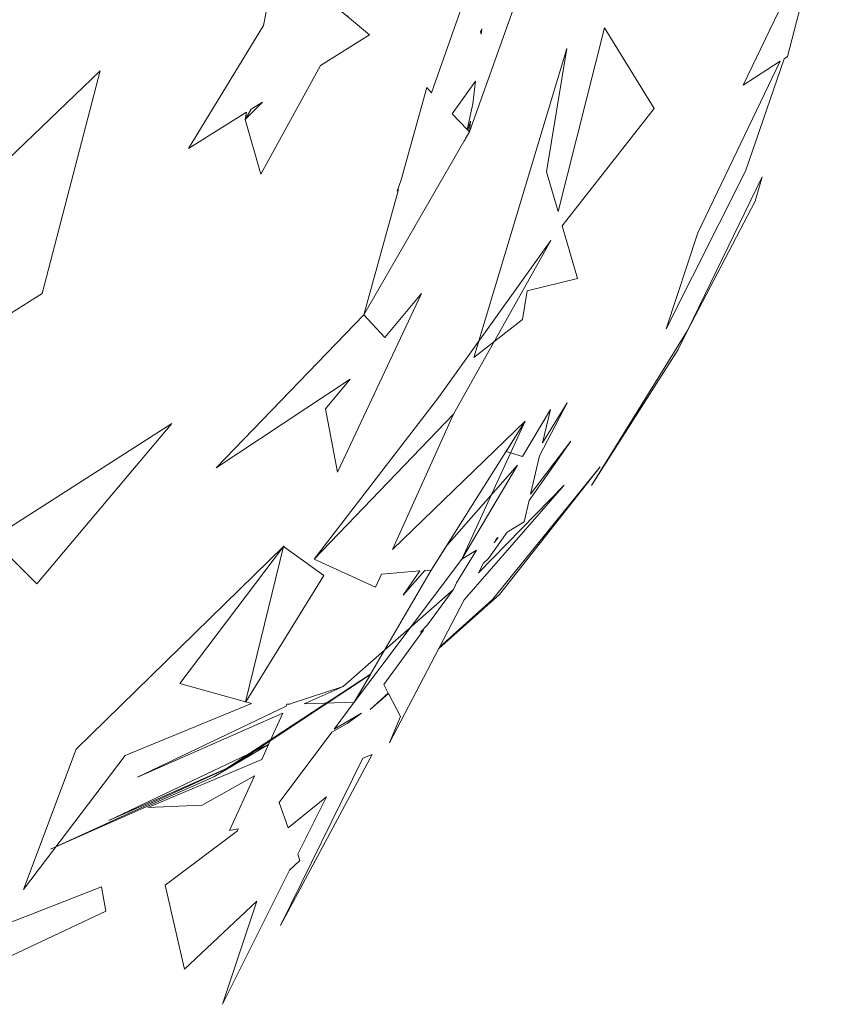
# Model space of a CAD drawing. Units: inches. Extents: x -1716 to -1347, y -694 to -432.
# Drawn here: x -1630 to -1629, y -509 to -508 of the extents above; entities that cross this region are included whole.
import ezdxf

# ---------------------------------------------------------------- set-up
doc = ezdxf.new("R2010")
doc.units = ezdxf.units.IN
doc.header["$LTSCALE"] = 1.143703
doc.header["$MEASUREMENT"] = 0
doc.layers.add('CET color Black or White', color=7, linetype='Continuous')
doc.layers.add('CET Default', color=7, linetype='Continuous')

# ---------------------------------------------------------------- blocks, each defined once
blk = doc.blocks.new('*C34')
at = {"layer": 'CET color Black or White', "linetype": 'Continuous', "lineweight": 0}
blk.add_lwpolyline([(17.8978, 9.57503), (17.86771, 9.48879), (17.86369, 9.49295), (17.84282, 9.41743), (17.83956, 9.40809), (17.84067, 9.40965), (17.81226, 9.3069), (17.82951, 9.28835), (17.85955, 9.32428), (17.79074, 9.17814), (17.78083, 9.23011), (17.80113, 9.2544), (17.69153, 9.18176), (17.81226, 9.3069), (17.89507, 9.45078), (17.89473, 9.44923), (17.89533, 9.45124), (17.89857, 9.45687), (17.95682, 9.61989)], dxfattribs=at)
for points in [[(17.75767, 9.68478), (17.73018, 9.54375), (17.66885, 9.44316), (17.71638, 9.47299), (17.71518, 9.46682), (17.72934, 9.48113), (17.72001, 9.47526), (17.71518, 9.46682), (17.72797, 9.4221), (17.77688, 9.51096), (17.81697, 9.53612), (17.79897, 9.55111), (17.79937, 9.55183), (17.7988, 9.55126), (17.77487, 9.57119), (17.78804, 9.59423), (17.75767, 9.68478), (17.75767, 9.68478)], [(18.18818, 9.6312), (18.12263, 9.49498), (18.15294, 9.51456), (18.08563, 9.37409), (18.05967, 9.29548), (18.12465, 9.42457), (18.15608, 9.51659), (18.15887, 9.51839), (18.18818, 9.6312), (18.18818, 9.6312)], [(18.00921, 9.54205), (17.97125, 9.39149), (17.96177, 9.42414), (17.97825, 9.5251), (17.90213, 9.27195), (17.94202, 9.30318), (17.94586, 9.32667), (17.9872, 9.33656), (17.97465, 9.37978), (18.04977, 9.47577), (18.00921, 9.54205), (18.00921, 9.54205)], [(17.90871, 9.54121), (17.90767, 9.53856), (17.90817, 9.53672), (17.90871, 9.54121), (17.90871, 9.54121)], [(17.59638, 9.50678), (17.47969, 9.39492), (17.47902, 9.39348), (17.44576, 9.44289), (17.39549, 9.27505), (17.43938, 9.30733), (17.40578, 9.2343), (17.48181, 9.28213), (17.42846, 9.21586), (17.46719, 9.10584), (17.51243, 9.3014), (17.54909, 9.32447), (17.59638, 9.50678), (17.59638, 9.50678)], [(17.90355, 9.49826), (17.8845, 9.47142), (17.89678, 9.45872), (17.90132, 9.47973), (17.90355, 9.49826), (17.90355, 9.49826)], [(17.89961, 9.46555), (17.89738, 9.4581), (17.89857, 9.45687), (17.89961, 9.46555), (17.89961, 9.46555)], [(18.13829, 9.42002), (18.07716, 9.29424), (17.99854, 9.16734), (18.06947, 9.2786), (18.07716, 9.29424), (18.13253, 9.40004), (18.13829, 9.42002), (18.13829, 9.42002)], [(17.96528, 9.36781), (17.87339, 9.23933), (17.7717, 9.10702), (17.88551, 9.22558), (17.96528, 9.36781), (17.96528, 9.36781)], [(17.97874, 9.23501), (17.95852, 9.20214), (17.9649, 9.22955), (17.94213, 9.19106), (17.92866, 9.19514), (17.94433, 9.22001), (17.83578, 9.11487), (17.88551, 9.22558), (17.7717, 9.10702), (17.82187, 9.08391), (17.82673, 9.09471), (17.85809, 9.09726), (17.84436, 9.07746), (17.86204, 9.09758), (17.86744, 9.09801), (17.88016, 9.1182), (17.93791, 9.18393), (17.89242, 9.10703), (17.9044, 9.11414), (17.888, 9.08749), (17.88596, 9.08259), (17.88548, 9.08194), (17.79534, 9.00254), (17.75353, 8.98897), (17.75183, 8.98815), (17.74931, 8.98808), (17.74865, 8.98663), (17.62694, 8.92836), (17.74601, 8.98081), (17.73431, 8.95508), (17.60368, 8.89301), (17.7049, 8.93764), (17.7343, 8.95505), (17.72875, 8.94283), (17.6356, 8.90353), (17.68, 8.90547), (17.72271, 8.92954), (17.7024, 8.88485), (17.70941, 8.886), (17.70876, 8.8844), (17.64972, 8.84002), (17.66558, 8.77111), (17.72472, 8.82687), (17.69672, 8.74245), (17.75156, 8.85219), (17.75997, 8.86012), (17.75812, 8.8653), (17.7816, 8.9123), (17.75035, 8.88702), (17.74298, 8.90765), (17.78601, 8.96522), (17.79852, 8.97227), (17.81034, 8.98073), (17.78799, 8.96783), (17.78795, 8.96781), (17.80439, 8.9898), (17.7635, 8.98852), (17.79534, 9.00254), (17.88536, 9.08178), (17.86435, 9.05308), (17.85849, 9.04709), (17.86118, 9.04876), (17.82851, 9.00415), (17.83226, 8.99711), (17.81756, 8.98387), (17.83232, 8.997), (17.84235, 8.97815), (17.83331, 8.95651), (17.8737, 9.03385), (17.92318, 9.0779), (18.00565, 9.18263), (17.91751, 9.07387), (17.87426, 9.03492), (17.89443, 9.07355), (17.97605, 9.16738), (17.906, 9.09571), (17.91015, 9.10365), (17.91434, 9.10736), (17.92949, 9.12906), (17.94346, 9.13736), (17.94753, 9.15489), (17.98152, 9.20355), (17.94872, 9.16), (17.95607, 9.19159), (17.97874, 9.23501), (17.97874, 9.23501)], [(17.6551, 9.2181), (17.50747, 9.1236), (17.54457, 9.08683), (17.6551, 9.2181), (17.6551, 9.2181)], [(17.94433, 9.22001), (17.86744, 9.09801), (17.81772, 9.01268), (17.69902, 8.93495), (17.55601, 8.86951), (17.68962, 8.92879), (17.7049, 8.93764), (17.81765, 9.01256), (17.80439, 8.9898), (17.8253, 9.01764), (17.82534, 9.01767), (17.8253, 9.01765), (17.89242, 9.10703), (17.94433, 9.22001), (17.94433, 9.22001)], [(17.74709, 9.11794), (17.57697, 8.95144), (17.53381, 8.83639), (17.61686, 8.94603), (17.72047, 8.9888), (17.71575, 8.99011), (17.77939, 9.09358), (17.74653, 9.1172), (17.74709, 9.11794), (17.74709, 9.11794)], [(17.92212, 9.12468), (17.92068, 9.12382), (17.91888, 9.12037), (17.92212, 9.12468), (17.92212, 9.12468)], [(17.74651, 9.11717), (17.66163, 9.00513), (17.71554, 8.99017), (17.74651, 9.11717), (17.74651, 9.11717)], [(17.81898, 8.94698), (17.8114, 8.94384), (17.74411, 8.80685), (17.81898, 8.94698), (17.81898, 8.94698)], [(17.59772, 8.83871), (17.47239, 8.78974), (17.47585, 8.75976), (17.60109, 8.81883), (17.59772, 8.83871), (17.59772, 8.83871)]]:
    blk.add_lwpolyline(points, close=True, dxfattribs=at)

msp = doc.modelspace()

# ---------------------------------------------------------------- block references
at = {"layer": 'CET Default', "linetype": 'Continuous', "lineweight": 0}
msp.add_blockref('*C34', (-1647.45215, -517.65759), dxfattribs=at)

doc.saveas('drawing.dxf')
